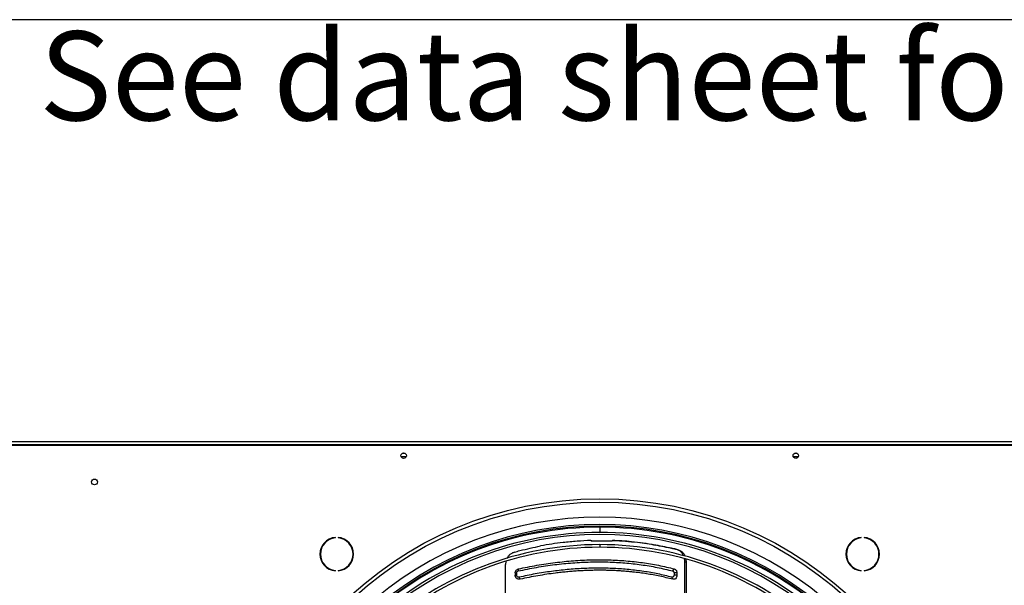
# Model space of a CAD drawing. Units: millimetres. Extents: x 5 to 414, y 3 to 291.
# Drawn here: x 143 to 190, y 264 to 291 of the extents above; entities that cross this region are included whole.
import ezdxf

# ---------------------------------------------------------------- set-up
doc = ezdxf.new("R2010")
doc.units = ezdxf.units.MM
doc.layers.add('GEOMETRY', color=7, linetype='Continuous')
doc.layers.add('TITLE', color=7, linetype='Continuous')
doc.styles.add('SLDTEXTSTYLE0', font='TXT', dxfattribs={"width": 0.605})

# ---------------------------------------------------------------- blocks, each defined once
blk = doc.blocks.new('SW_NOTE_0_3')
at = {"layer": 'GEOMETRY', "color": 0, "insert": (0, 5.457), "char_height": 4.23333, "attachment_point": 1, "style": 'SLDTEXTSTYLE0'}
blk.add_mtext('IN/OUT/ROW: See data sheet for connection size and number of row', dxfattribs=at)
blk = doc.blocks.new('Block3')
at = {"layer": 'GEOMETRY', "color": 7}
blk.add_blockref('SW_NOTE_0_3', (-167.48, 279.073), dxfattribs=at)

msp = doc.modelspace()

# ---------------------------------------------------------------- linework, layer by layer
at = {"color": 7, "linetype": 'Continuous', "lineweight": 25}
for p, q in [((141.643, 270.648), (199.143, 270.648)), ((141.693, 270.823), (199.093, 270.823)), ((199.093, 270.673), (141.693, 270.673)), ((161.177, 270.098), (160.942, 270.098)), ((179.844, 270.098), (179.609, 270.098)), ((157.808, 266.239), (157.808, 266.264)), ((157.941, 266.264), (157.941, 266.239)), ((182.845, 266.239), (182.845, 266.264)), ((182.978, 266.264), (182.978, 266.239)), ((169.972, 266.114), (170.015, 266.114)), ((169.987, 266.098), (170.982, 266.098)), ((170.997, 266.114), (171.039, 266.114)), ((173.068, 265.894), (173.026, 265.894)), ((173.917, 265.725), (173.874, 265.725)), ((174.12, 265.676), (174.06, 265.68)), ((165.924, 265.118), (165.905, 264.979)), ((165.905, 261.883), (165.905, 264.979)), ((174.511, 265.087), (174.451, 265.091)), ((174.451, 262.043), (174.451, 265.091)), ((174.493, 265.233), (174.511, 265.087)), ((174.511, 265.087), (174.511, 262.022)), ((157.808, 264.669), (157.808, 264.694)), ((157.941, 264.694), (157.941, 264.669)), ((166.365, 264.568), (166.365, 264.466)), ((166.365, 264.568), (166.437, 264.568)), ((166.365, 264.466), (166.437, 264.466)), ((166.437, 264.568), (166.437, 264.466)), ((166.521, 264.764), (166.515, 264.666)), ((166.603, 264.27), (166.558, 264.368)), ((173.868, 264.27), (173.828, 264.368)), ((173.938, 264.764), (173.863, 264.666)), ((174.069, 264.568), (173.929, 264.568)), ((173.929, 264.568), (173.929, 264.466)), ((174.069, 264.466), (173.929, 264.466)), ((174.069, 264.568), (174.069, 264.466)), ((182.845, 264.669), (182.845, 264.694)), ((182.978, 264.694), (182.978, 264.669))]:
    msp.add_line(p, q, dxfattribs=at)
at = {"color": 8, "linetype": 'Continuous', "lineweight": 25}
for p, q in [((170.393, 266.748), (170.393, 266.498)), ((170.393, 265.916), (170.393, 265.791))]:
    msp.add_line(p, q, dxfattribs=at)
at = {"color": 7, "linetype": 'Continuous', "lineweight": 25}
for centre, radius in [((161.06, 270.148), 0.13), ((161.06, 270.148), 0.128), ((179.726, 270.148), 0.13), ((179.726, 270.148), 0.128), ((146.343, 268.898), 0.138), ((170.393, 250.548), 17.55), ((170.393, 250.548), 17.39)]:
    msp.add_circle(centre, radius, dxfattribs=at)
at = {"color": 8, "linetype": 'Continuous', "lineweight": 25}
msp.add_arc((170.393, 250.548), 16.674, 47.4407, 132.5593, dxfattribs=at)
at = {"color": 7, "linetype": 'Continuous', "lineweight": 25}
for centre, radius, start, end in [((170.393, 250.548), 16.325, 47.473, 132.527), ((170.393, 250.548), 16.25, 47.4801, 132.5199), ((170.393, 250.448), 16.3, 90, 132.28), ((170.393, 250.448), 16.3, 47.72, 90), ((157.875, 265.466), 0.8, 94.7802, 265.2198), ((157.875, 265.466), 0.775, 94.9342, 265.0658), ((157.875, 265.466), 0.8, 274.7802, 85.2198), ((157.875, 265.466), 0.775, 274.9342, 85.0658), ((170.393, 250.448), 16.05, 90, 132.2521), ((170.393, 250.548), 15.85, 47.5193, 132.4807), ((170.393, 250.448), 16.05, 47.7479, 90), ((182.911, 265.466), 0.8, 94.7802, 265.2198), ((182.911, 265.466), 0.775, 94.9342, 265.0658), ((182.911, 265.466), 0.8, 274.7802, 85.2198), ((182.911, 265.466), 0.775, 274.9342, 85.0658), ((170.393, 250.448), 15.469, 90, 132.1838), ((170.393, 250.448), 15.344, 90, 132.1684), ((170.393, 250.448), 15.469, 47.8162, 90), ((170.393, 250.448), 15.344, 47.8316, 90), ((112.228, 454.95), 196.968, 285.94357, 286.02321), ((136.268, 109.347), 160.836, 76.41013, 76.47824), ((136.136, 108.556), 161.646, 76.40952, 76.4835)]:
    msp.add_arc(centre, radius, start, end, dxfattribs=at)
for centre, major_axis, ratio, start_param, end_param in [((160.664, 266.52), (22.996, 4.635), 0.089598, 4.955188, 4.999575), ((160.664, 266.399), (22.999, -3.516), 0.06933, 0.969588, 1.013975), ((160.664, 266.399), (23.099, -3.532), 0.06933, 0.970356, 1.014546)]:
    msp.add_ellipse(centre, major_axis=major_axis, ratio=ratio, start_param=start_param, end_param=end_param, dxfattribs=at)
for points, knots in [([(169.972, 266.114), (169.753, 266.104), (169.314, 266.084), (168.693, 266.023), (168.113, 265.948), (167.756, 265.887), (167.576, 265.857)], [0, 0, 0, 0, 0.277887, 0.55703, 0.777725, 1, 1, 1, 1]), ([(169.972, 266.114), (169.975, 266.111), (169.98, 266.106), (169.985, 266.1), (169.987, 266.098)], [0, 0, 0, 0, 0.56, 1, 1, 1, 1]), ([(170.015, 266.114), (170.017, 266.111), (170.022, 266.106), (170.027, 266.1), (170.03, 266.098)], [0, 0, 0, 0, 0.56, 1, 1, 1, 1]), ([(170.982, 266.098), (170.985, 266.101), (170.99, 266.106), (170.994, 266.112), (170.997, 266.114)], [0, 0, 0, 0, 0.56, 1, 1, 1, 1]), ([(173.026, 265.894), (172.841, 265.927), (172.471, 265.991), (171.944, 266.053), (171.453, 266.094), (171.149, 266.107), (170.997, 266.114)], [0, 0, 0, 0, 0.282345, 0.562545, 0.781599, 1, 1, 1, 1]), ([(171.039, 266.114), (171.232, 266.105), (171.62, 266.087), (172.149, 266.035), (172.633, 265.971), (172.923, 265.92), (173.068, 265.894)], [0, 0, 0, 0, 0.278064, 0.557315, 0.777958, 1, 1, 1, 1]), ([(166.333, 265.559), (166.288, 265.543), (166.199, 265.51), (166.086, 265.42), (166.01, 265.337), (165.986, 265.279), (165.98, 265.265)], [0, 0, 0, 0, 0.302929, 0.605964, 0.909116, 1, 1, 1, 1]), ([(174.389, 265.387), (174.366, 265.429), (174.316, 265.522), (174.202, 265.629), (174.107, 265.663), (174.06, 265.68)], [0, 0, 0, 0, 0.297437, 0.648751, 1, 1, 1, 1]), ([(174.12, 265.676), (174.161, 265.662), (174.242, 265.635), (174.345, 265.547), (174.417, 265.458), (174.441, 265.391), (174.448, 265.372)], [0, 0, 0, 0, 0.293342, 0.586716, 0.880129, 1, 1, 1, 1]), ([(166.515, 264.666), (166.805, 264.725), (167.385, 264.845), (168.25, 264.971), (169.108, 265.058), (169.956, 265.1), (170.784, 265.099), (171.591, 265.054), (172.372, 264.967), (173.134, 264.842), (173.62, 264.724), (173.863, 264.666)], [0, 0, 0, 0, 0.112005, 0.223991, 0.335999, 0.447999, 0.559997, 0.67, 0.780008, 0.889995, 1, 1, 1, 1]), ([(166.521, 264.764), (166.813, 264.824), (167.399, 264.944), (168.273, 265.071), (169.139, 265.158), (169.995, 265.2), (170.831, 265.199), (171.645, 265.154), (172.434, 265.067), (173.202, 264.941), (173.693, 264.823), (173.938, 264.764)], [0, 0, 0, 0, 0.112005, 0.223992, 0.336, 0.448, 0.559997, 0.67, 0.780007, 0.889995, 1, 1, 1, 1]), ([(174.451, 265.091), (174.451, 265.143), (174.451, 265.197), (174.435, 265.246), (174.434, 265.247)], [0, 0, 0, 0, 0.97379, 1, 1, 1, 1]), ([(166.365, 264.568), (166.368, 264.593), (166.374, 264.644), (166.413, 264.704), (166.464, 264.746), (166.502, 264.758), (166.521, 264.764)], [0, 0, 0, 0, 0.276275, 0.555066, 0.776196, 1, 1, 1, 1]), ([(166.603, 264.27), (166.57, 264.268), (166.504, 264.263), (166.423, 264.315), (166.374, 264.387), (166.368, 264.44), (166.365, 264.466)], [0, 0, 0, 0, 0.28261, 0.563176, 0.782363, 1, 1, 1, 1]), ([(166.437, 264.568), (166.439, 264.58), (166.442, 264.606), (166.462, 264.636), (166.487, 264.657), (166.506, 264.663), (166.515, 264.666)], [0, 0, 0, 0, 0.270868, 0.556283, 0.778384, 1, 1, 1, 1]), ([(166.558, 264.368), (166.546, 264.367), (166.524, 264.364), (166.492, 264.374), (166.464, 264.395), (166.442, 264.427), (166.439, 264.453), (166.437, 264.466)], [0, 0, 0, 0, 0.1932, 0.381159, 0.568002, 0.783344, 1, 1, 1, 1]), ([(173.828, 264.368), (173.608, 264.422), (173.17, 264.529), (172.488, 264.647), (171.79, 264.734), (171.074, 264.786), (170.344, 264.804), (169.602, 264.786), (168.85, 264.734), (168.091, 264.647), (167.326, 264.529), (166.814, 264.422), (166.558, 264.368)], [0, 0, 0, 0, 0.100389, 0.200152, 0.300009, 0.400085, 0.499999, 0.599915, 0.699991, 0.799847, 0.899611, 1, 1, 1, 1]), ([(173.868, 264.27), (173.663, 264.32), (173.255, 264.42), (172.62, 264.533), (172.124, 264.599), (171.776, 264.634), (171.58, 264.651), (171.383, 264.665), (171.185, 264.677), (170.987, 264.686), (170.787, 264.693), (170.586, 264.697), (170.366, 264.698), (170.127, 264.696), (169.867, 264.69), (169.607, 264.679), (169.344, 264.665), (169.081, 264.645), (168.816, 264.622), (168.551, 264.595), (168.097, 264.54), (167.448, 264.445), (166.886, 264.329), (166.603, 264.27)], [0, 0, 0, 0, 0.0937099, 0.1868683, 0.2799424, 0.30751, 0.3350528, 0.3625746, 0.3900793, 0.4175705, 0.445052, 0.4725277, 0.5000012, 0.5349671, 0.5699384, 0.6049228, 0.6399279, 0.6749616, 0.7100315, 0.7451455, 0.7799758, 0.8896213, 1, 1, 1, 1]), ([(173.929, 264.466), (173.927, 264.449), (173.923, 264.416), (173.895, 264.381), (173.861, 264.364), (173.839, 264.367), (173.828, 264.368)], [0, 0, 0, 0, 0.274572, 0.551268, 0.77269, 1, 1, 1, 1]), ([(173.863, 264.666), (173.873, 264.662), (173.894, 264.653), (173.915, 264.627), (173.927, 264.597), (173.928, 264.578), (173.929, 264.568)], [0, 0, 0, 0, 0.2817795, 0.5708689, 0.7870357, 1, 1, 1, 1]), ([(174.069, 264.466), (174.065, 264.432), (174.057, 264.366), (174.001, 264.296), (173.934, 264.263), (173.89, 264.268), (173.868, 264.27)], [0, 0, 0, 0, 0.276087, 0.555153, 0.777027, 1, 1, 1, 1]), ([(173.938, 264.764), (173.958, 264.755), (173.998, 264.739), (174.04, 264.687), (174.065, 264.628), (174.067, 264.588), (174.069, 264.568)], [0, 0, 0, 0, 0.283766, 0.564262, 0.78254, 1, 1, 1, 1])]:
    msp.add_open_spline(points, degree=3, knots=knots, dxfattribs=at)
at = {"layer": 'TITLE', "color": 7, "linetype": 'Continuous'}
msp.add_line((413.586, 290.893), (5.273, 290.893), dxfattribs=at)

# ---------------------------------------------------------------- block references
at = {"layer": 'GEOMETRY'}
msp.add_blockref('Block3', (272.967, 5.809), dxfattribs=at)

doc.saveas('drawing.dxf')
